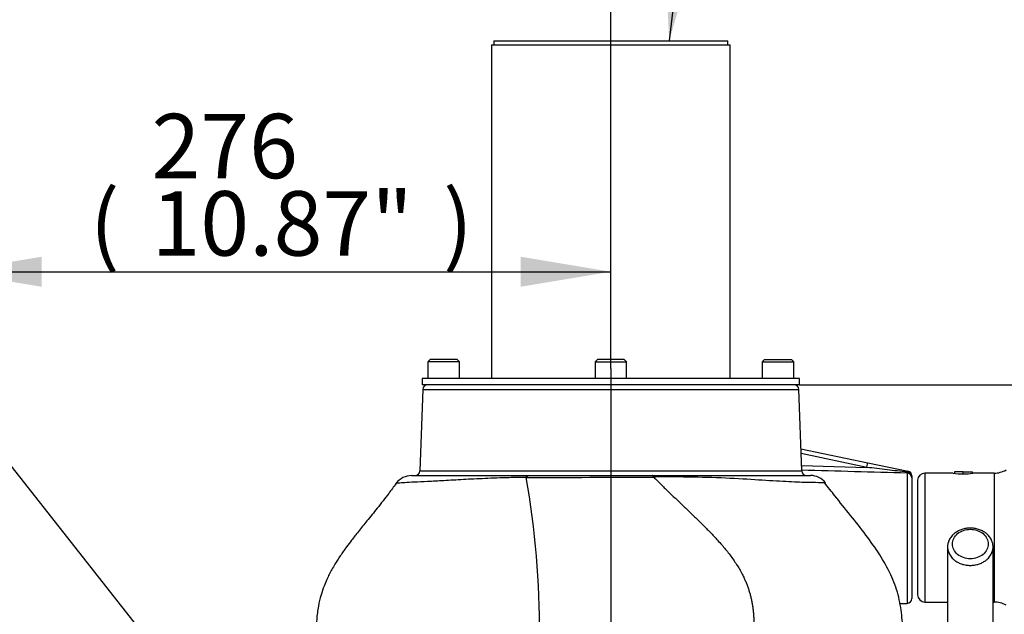
# Paper-space layout 'Sheet1' of a CAD drawing. Units: millimetres. Extents: x 0 to 210, y 0 to 297.
# Drawn here: x 141 to 169, y 179 to 196 of the extents above; entities that cross this region are included whole.
import ezdxf
from ezdxf.enums import TextEntityAlignment as Align
from ezdxf.lldxf.tags import DXFTag

# ---------------------------------------------------------------- set-up
doc = ezdxf.new("R2010")
doc.units = ezdxf.units.MM
for name, color, linetype in [('Default', 7, 'Continuous'), ('DV3_Default', 7, 'Continuous'), ('TCE-4', 7, 'Continuous')]:
    doc.layers.add(name, color=color, linetype=linetype)
doc.styles.add('SEACAD_Arial', font='arial.ttf')
tags = doc.linetypes.add('CENTER2', pattern=[28.575, 19.05, -3.175, 3.175, -3.175]).pattern_tags.tags
tags[10:11] = [DXFTag(74, 4), DXFTag(75, 0), DXFTag(340, '0'), DXFTag(46, 0.0), DXFTag(50, 0.0), DXFTag(44, 0.0), DXFTag(45, 0.0)]
tags[8:9] = [DXFTag(74, 4), DXFTag(75, 0), DXFTag(340, '0'), DXFTag(46, 0.0), DXFTag(50, 0.0), DXFTag(44, 0.0), DXFTag(45, 0.0)]
tags[6:7] = [DXFTag(74, 4), DXFTag(75, 0), DXFTag(340, '0'), DXFTag(46, 0.0), DXFTag(50, 0.0), DXFTag(44, 0.0), DXFTag(45, 0.0)]
tags[4:5] = [DXFTag(74, 4), DXFTag(75, 0), DXFTag(340, '0'), DXFTag(46, 0.0), DXFTag(50, 0.0), DXFTag(44, 0.0), DXFTag(45, 0.0)]

# ---------------------------------------------------------------- blocks, each defined once
blk = doc.blocks.new('SE2')
at = {"layer": 'DV3_Default', "color": 7, "linetype": 'CENTER2'}
for p, q in [((154.649, 195.413), (161.183, 195.413)), ((154.649, 195.413), (154.649, 195.306)), ((161.183, 195.306), (161.183, 195.413)), ((154.583, 195.306), (161.25, 195.306)), ((154.583, 195.306), (154.583, 185.979)), ((161.25, 185.979), (161.25, 195.306)), ((152.874, 186.513), (152.808, 186.446)), ((153.691, 186.446), (152.808, 186.446)), ((152.808, 186.446), (152.808, 185.979)), ((153.624, 186.513), (152.874, 186.513)), ((153.691, 186.446), (153.624, 186.513)), ((153.691, 185.979), (153.691, 186.446)), ((157.541, 186.513), (157.475, 186.446)), ((157.475, 186.446), (158.358, 186.446)), ((157.475, 186.446), (157.475, 185.979)), ((158.291, 186.513), (157.541, 186.513)), ((158.358, 186.446), (158.291, 186.513)), ((158.358, 185.979), (158.358, 186.446)), ((162.208, 186.513), (162.142, 186.446)), ((162.142, 186.446), (163.025, 186.446)), ((162.142, 186.446), (162.142, 185.979)), ((162.208, 186.513), (162.958, 186.513)), ((163.025, 186.446), (162.958, 186.513)), ((163.025, 185.979), (163.025, 186.446)), ((157.916, 186.26), (157.916, 159.543)), ((163.183, 185.979), (152.649, 185.979)), ((152.649, 185.979), (152.649, 185.806)), ((163.183, 185.806), (152.649, 185.806)), ((163.183, 185.806), (163.183, 185.979))]:
    blk.add_line(p, q, dxfattribs=at)
at = {"layer": 'DV3_Default', "color": 7, "linetype": 'Continuous'}
for p, q in [((152.667, 185.677), (152.587, 183.401)), ((152.667, 185.677), (163.166, 185.677)), ((163.245, 183.401), (163.166, 185.677)), ((163.224, 184.02), (165.085, 183.63)), ((165.062, 183.5), (163.229, 183.884)), ((165.085, 183.63), (166.211, 183.395)), ((152.587, 183.401), (163.245, 183.401)), ((163.24, 183.55), (165.062, 183.5)), ((166.188, 183.338), (166.188, 179.701)), ((166.68, 183.339), (166.68, 179.739)), ((167.474, 183.339), (166.68, 183.339)), ((167.747, 183.372), (167.507, 183.372)), ((167.507, 183.372), (167.507, 183.334)), ((167.747, 183.372), (168.013, 183.372)), ((167.747, 183.318), (167.747, 183.372)), ((168.013, 183.338), (168.013, 183.372)), ((168.614, 183.339), (168.023, 183.339)), ((168.614, 183.339), (168.614, 179.739)), ((152.357, 183.272), (155.645, 183.272)), ((155.645, 183.272), (159.067, 183.272)), ((159.067, 183.272), (163.491, 183.272)), ((159.106, 183.23), (159.106, 183.231)), ((166.317, 183.264), (166.317, 183.207)), ((166.317, 183.207), (166.317, 179.834)), ((166.48, 183.139), (166.48, 179.939)), ((166.68, 179.739), (167.315, 179.739)), ((168.585, 179.739), (168.614, 179.739)), ((165.978, 179.694), (166.188, 179.701))]:
    blk.add_line(p, q, dxfattribs=at)
for centre, radius, start, end in [((152.8, 185.672), 0.133, 90, 178), ((163.033, 185.672), 0.133, 2, 90), ((152.454, 183.406), 0.133, 270, 358), ((88.62, -2516.456), 2700.908, 88.354288, 88.41675), ((163.379, 183.406), 0.133, 182, 270), ((165.896, 183.365), 0.294, 354.7454, 0.2786), ((166.183, 183.264), 0.133, 0, 78.1699), ((166.68, 183.139), 0.2, 90, 180), ((167.747, 185.117), 1.799, 261.1534, 278.8466), ((168.614, 184.006), 0.667, 270, 300), ((152.357, 182.739), 0.533, 89.987, 143.8863), ((155.605, 167.173), 16.047, 90.1856, 91.878), ((155.874, 701.954), 518.734, 269.96456, 270.35692), ((131.985, 179.019), 23.94, 359.4878, 10.1068), ((163.491, 182.739), 0.533, 38.421, 90.0194), ((166.183, 179.834), 0.133, 272, 0), ((166.68, 179.939), 0.2, 180, 270), ((168.614, 179.072), 0.667, 60, 90)]:
    blk.add_arc(centre, radius, start, end, dxfattribs=at)
for centre, major_axis, ratio, start_param, end_param in [((165.058, 183.5), (0.027, 0.131), 0.034159, 4.719544, 6.283185), ((166.183, 183.207), (-0.133, 0), 0.978726, 3.141593, 4.677482), ((166.183, 183.264), (-0.027, -0.131), 0.174259, 3.141593, 3.852223), ((166.183, 183.264), (-0.133, 0), 0.765902, 3.141593, 4.668244)]:
    blk.add_ellipse(centre, major_axis=major_axis, ratio=ratio, start_param=start_param, end_param=end_param, dxfattribs=at)
for points, knots in [([(166.189, 183.366), (166.096, 183.377), (166.002, 183.388), (165.814, 183.411), (165.72, 183.422), (165.438, 183.455), (165.25, 183.478), (165.062, 183.5)], [0, 0, 0, 0, 0.25, 0.25, 0.5, 0.5, 1, 1, 1, 1]), ([(151.925, 183.055), (151.85, 182.951), (151.692, 182.733), (151.41, 182.375), (151.125, 182.023), (150.885, 181.726), (150.697, 181.486), (150.556, 181.3), (150.452, 181.155), (150.367, 181.031), (150.288, 180.912), (150.21, 180.786), (150.132, 180.654), (150.057, 180.513), (149.983, 180.358), (149.903, 180.168), (149.818, 179.92), (149.745, 179.607), (149.699, 179.221), (149.691, 178.968), (149.687, 178.805)], [0, 0, 0, 0, 0.071322, 0.177693, 0.270325, 0.348076, 0.410198, 0.456541, 0.489483, 0.519618, 0.548671, 0.576661, 0.610202, 0.642206, 0.673524, 0.714484, 0.76775, 0.832825, 0.909986, 1, 1, 1, 1]), ([(155.08, 183.212), (154.845, 183.204), (154.621, 183.197), (154.195, 183.179), (153.992, 183.169), (153.609, 183.148), (153.427, 183.138), (153.093, 183.118), (152.941, 183.11), (152.668, 183.096), (152.545, 183.091), (152.332, 183.081), (152.243, 183.076), (152.096, 183.067), (152.039, 183.063), (151.958, 183.057), (151.934, 183.055), (151.927, 183.053), (151.926, 183.053), (151.926, 183.052)], [0, 0, 0, 0, 0.123087, 0.123087, 0.246174, 0.246174, 0.369261, 0.369261, 0.492347, 0.492347, 0.615434, 0.615434, 0.738521, 0.738521, 0.861608, 0.861608, 0.984695, 0.984695, 1, 1, 1, 1]), ([(155.553, 183.221), (155.568, 183.238), (155.583, 183.251), (155.606, 183.264), (155.613, 183.267), (155.625, 183.27), (155.629, 183.271), (155.637, 183.272), (155.641, 183.272), (155.645, 183.272)], [0, 0, 0, 0, 0.5, 0.5, 0.75, 0.75, 0.875, 0.875, 1, 1, 1, 1]), ([(159.106, 183.231), (159.1, 183.244), (159.093, 183.255), (159.083, 183.265), (159.08, 183.268), (159.075, 183.271), (159.073, 183.271), (159.07, 183.272), (159.068, 183.272), (159.067, 183.272)], [0, 0, 0, 0, 0.5, 0.5, 0.75, 0.75, 0.875, 0.875, 1, 1, 1, 1]), ([(163.91, 183.07), (163.91, 183.07), (163.91, 183.07), (163.906, 183.07), (163.894, 183.07), (163.851, 183.071), (163.82, 183.071), (163.7, 183.073), (163.584, 183.074), (163.283, 183.078), (163.098, 183.086), (162.667, 183.109), (162.42, 183.124), (161.869, 183.156), (161.565, 183.177), (160.914, 183.209), (160.568, 183.22), (160.032, 183.23), (159.85, 183.232), (159.573, 183.233), (159.48, 183.233), (159.294, 183.232), (159.199, 183.231), (159.106, 183.23)], [0, 0, 0, 0, 0.016292, 0.016292, 0.086557, 0.086557, 0.156822, 0.156822, 0.297352, 0.297352, 0.437881, 0.437881, 0.578411, 0.578411, 0.718941, 0.718941, 0.85947, 0.85947, 0.929735, 0.929735, 0.964868, 0.964868, 1, 1, 1, 1]), ([(166.066, 178.805), (166.061, 179.015), (166.049, 179.369), (165.949, 179.956), (165.736, 180.521), (165.423, 181.075), (165.035, 181.62), (164.61, 182.159), (164.21, 182.653), (163.987, 182.939), (163.881, 183.073)], [0, 0, 0, 0, 0.115883, 0.232729, 0.354155, 0.483329, 0.620244, 0.762086, 0.905298, 1, 1, 1, 1]), ([(167.448, 181.359), (167.448, 181.306), (167.475, 181.198), (167.586, 181.061), (167.753, 180.97), (167.95, 180.937), (168.147, 180.97), (168.314, 181.061), (168.426, 181.198), (168.465, 181.359), (168.426, 181.521), (168.314, 181.658), (168.147, 181.748), (167.95, 181.781), (167.754, 181.748), (167.586, 181.658), (167.475, 181.52), (167.448, 181.413), (167.448, 181.359)], [0, 0, 0, 0, 0.062448, 0.124889, 0.187328, 0.249865, 0.312427, 0.374932, 0.437403, 0.500091, 0.562641, 0.625137, 0.687596, 0.750025, 0.812501, 0.875003, 0.937513, 1, 1, 1, 1]), ([(164.134, 171.47), (164.295, 171.47), (164.556, 171.47), (164.973, 171.47), (165.355, 171.472), (165.728, 171.468), (166.089, 171.488), (166.426, 171.535), (166.721, 171.597), (166.972, 171.669), (167.208, 171.754), (167.416, 171.846), (167.603, 171.945), (167.763, 172.045), (167.921, 172.161), (168.105, 172.322), (168.286, 172.528), (168.415, 172.741), (168.495, 172.921), (168.544, 173.077), (168.577, 173.238), (168.588, 173.497), (168.584, 173.837), (168.585, 174.211), (168.585, 174.588), (168.585, 174.928), (168.585, 175.24), (168.585, 175.528), (168.585, 175.824), (168.585, 176.128), (168.585, 176.445), (168.585, 176.788), (168.585, 177.17), (168.585, 177.603), (168.585, 178.091), (168.585, 178.635), (168.585, 179.228), (168.585, 179.866), (168.585, 180.57), (168.585, 181.012), (168.585, 181.283)], [0, 0, 0, 0, 0.022327, 0.04316, 0.062501, 0.080911, 0.100115, 0.11762, 0.133413, 0.147484, 0.159821, 0.17505, 0.186325, 0.197196, 0.208766, 0.221421, 0.241934, 0.260323, 0.269604, 0.279561, 0.291184, 0.304309, 0.338734, 0.372866, 0.406069, 0.438591, 0.463482, 0.489063, 0.515333, 0.542292, 0.569941, 0.59981, 0.633648, 0.671455, 0.71532, 0.763542, 0.816121, 0.873057, 0.93435, 1, 1, 1, 1]), ([(167.315, 181.283), (167.315, 180.975), (167.315, 180.476), (167.315, 179.686), (167.315, 178.977), (167.315, 178.328), (167.315, 177.744), (167.315, 177.255), (167.315, 176.852), (167.315, 176.524), (167.315, 176.221), (167.315, 175.933), (167.315, 175.653), (167.315, 175.347), (167.315, 175.018), (167.315, 174.663), (167.315, 174.311), (167.315, 173.956), (167.315, 173.689), (167.316, 173.518), (167.321, 173.427), (167.306, 173.37), (167.281, 173.319), (167.233, 173.254), (167.165, 173.185), (167.088, 173.124), (166.991, 173.059), (166.858, 172.985), (166.658, 172.898), (166.432, 172.83), (166.207, 172.783), (166.006, 172.755), (165.775, 172.738), (165.394, 172.74), (164.831, 172.74), (164.403, 172.74), (164.134, 172.74)], [0, 0, 0, 0, 0.080728, 0.155318, 0.22377, 0.286085, 0.342262, 0.392301, 0.427312, 0.458534, 0.486918, 0.514567, 0.541558, 0.56789, 0.602738, 0.636445, 0.670266, 0.704623, 0.737624, 0.750391, 0.762171, 0.775652, 0.787759, 0.800759, 0.813535, 0.823377, 0.831052, 0.841693, 0.856069, 0.874236, 0.884771, 0.896277, 0.908761, 0.923433, 0.959439, 1, 1, 1, 1])]:
    blk.add_open_spline(points, degree=3, knots=knots, dxfattribs=at)
blk.add_open_spline([(159.106, 183.23), (159.953, 182.397), (160.808, 181.566), (161.914, 180.78), (161.915, 179.793), (161.915, 178.805)], degree=5, dxfattribs=at)
blk.add_rational_spline([(167.315, 181.283), (167.315, 182.323), (168.585, 182.323), (168.585, 181.283), (168.585, 180.242), (167.315, 180.242), (167.315, 181.283)], [1, 0.333333333333, 0.333333333333, 1, 0.333333333333, 0.333333333333, 1], degree=3, knots=[0, 0, 0, 0, 0.5, 0.5, 0.5, 1, 1, 1, 1], dxfattribs=at)
blk = doc.blocks.new('GDimGGroup5')
at = {"layer": 'Default', "linetype": 'Continuous'}
for points in [[(142.035, 189.384), (139.515, 188.964), (142.035, 188.544)], [(155.396, 189.384), (155.396, 188.544), (157.916, 188.964)]]:
    blk.add_hatch(color=7, dxfattribs=at).paths.add_polyline_path(points)
at = {"layer": 'Default', "color": 7, "linetype": 'Continuous'}
for p, q in [((139.515, 175.48), (139.515, 189.864)), ((157.916, 186.26), (157.916, 189.864)), ((139.515, 188.964), (157.916, 188.964))]:
    blk.add_line(p, q, dxfattribs=at)
at = {"layer": 'Default', "color": 7, "linetype": 'Continuous', "style": 'SEACAD_Arial'}
for s, p in [('276', (145.096, 193.374)), ('(', (143.375, 191.214)), ('10.87"', (145.096, 191.214)), (')', (153.235, 191.214))]:
    blk.add_text(s, height=1.8, dxfattribs=at).set_placement(p, align=Align.TOP_LEFT)
blk = doc.blocks.new('GDimGGroup6')
at = {"layer": 'Default', "linetype": 'Continuous'}
for points in [[(136.068, 200.393), (133.548, 199.973), (136.068, 199.553)], [(155.396, 200.393), (155.396, 199.553), (157.916, 199.973)]]:
    blk.add_hatch(color=7, dxfattribs=at).paths.add_polyline_path(points)
at = {"layer": 'Default', "color": 7, "linetype": 'Continuous'}
for p, q in [((133.548, 176.705), (133.548, 200.873)), ((157.916, 186.26), (157.916, 200.873)), ((133.548, 199.973), (157.916, 199.973))]:
    blk.add_line(p, q, dxfattribs=at)
at = {"layer": 'Default', "color": 7, "linetype": 'Continuous', "style": 'SEACAD_Arial'}
for s, p in [('366', (142.113, 204.383)), ('(', (140.391, 202.223)), ('14.39"', (142.113, 202.223)), (')', (150.252, 202.223))]:
    blk.add_text(s, height=1.8, dxfattribs=at).set_placement(p, align=Align.TOP_LEFT)
blk = doc.blocks.new('GDimGGroup7')
at = {"layer": 'Default', "linetype": 'Continuous'}
for points in [[(160.436, 200.314), (157.916, 199.894), (160.436, 199.474)], [(170.694, 200.314), (170.694, 199.474), (173.214, 199.894)]]:
    blk.add_hatch(color=7, dxfattribs=at).paths.add_polyline_path(points)
at = {"layer": 'Default', "color": 7, "linetype": 'Continuous'}
for p, q in [((157.916, 189.214), (157.916, 200.794)), ((173.214, 193.54), (173.214, 200.794)), ((157.916, 199.894), (173.214, 199.894))]:
    blk.add_line(p, q, dxfattribs=at)
at = {"layer": 'Default', "color": 7, "linetype": 'Continuous', "style": 'SEACAD_Arial'}
for s, p in [('229', (162.65, 204.304)), ('(', (160.928, 202.144)), (')', (169.38, 202.144)), ('9.03"', (162.65, 202.144))]:
    blk.add_text(s, height=1.8, dxfattribs=at).set_placement(p, align=Align.TOP_LEFT)
blk = doc.blocks.new('GDimGGroup12')
at = {"layer": 'Default', "linetype": 'Continuous'}
for points in [[(188.87, 183.286), (188.45, 185.806), (188.03, 183.286)], [(188.87, 164.358), (188.03, 164.358), (188.45, 161.838)]]:
    blk.add_hatch(color=7, dxfattribs=at).paths.add_polyline_path(points)
at = {"layer": 'Default', "color": 7, "linetype": 'Continuous'}
for p, q in [((163.183, 185.806), (189.35, 185.806)), ((188.45, 185.806), (188.45, 161.838)), ((165.02, 161.838), (189.35, 161.838))]:
    blk.add_line(p, q, dxfattribs=at)
at = {"layer": 'Default', "color": 7, "linetype": 'Continuous', "style": 'SEACAD_Arial'}
for s, p in [(')', (186.2, 178.341)), ('14.15"', (186.2, 170.202)), ('360', (184.04, 170.202)), ('(', (186.2, 168.481))]:
    blk.add_text(s, height=1.8, rotation=90, dxfattribs=at).set_placement(p, align=Align.TOP_LEFT)
blk = doc.blocks.new('SEANNOT_GROUP7')
at = {"layer": 'Default', "color": 7, "linetype": 'Continuous'}
blk.add_lwpolyline([(128.365, 199.827), (149.299, 173.2)], dxfattribs=at)
blk = doc.blocks.new('SEANNOT_GROUP12')
at = {"layer": 'TCE-4', "linetype": 'Continuous'}
blk.add_hatch(color=7, dxfattribs=at).paths.add_polyline_path([(159.422, 197.965), (159.546, 195.413), (160.256, 197.867)])
at = {"layer": 'TCE-4', "color": 7, "linetype": 'Continuous'}
blk.add_lwpolyline([(161.894, 215.493), (159.546, 195.413)], dxfattribs=at)

psp = doc.layouts.new('Sheet1')

# ---------------------------------------------------------------- block references
at = {"layer": 'Default'}
for name in ['GDimGGroup6', 'GDimGGroup7', 'SEANNOT_GROUP7', 'SE2', 'GDimGGroup5', 'GDimGGroup12']:
    psp.add_blockref(name, (0, 0), dxfattribs=at)
at = {"layer": 'TCE-4'}
psp.add_blockref('SEANNOT_GROUP12', (0, 0), dxfattribs=at)

doc.saveas('drawing.dxf')
